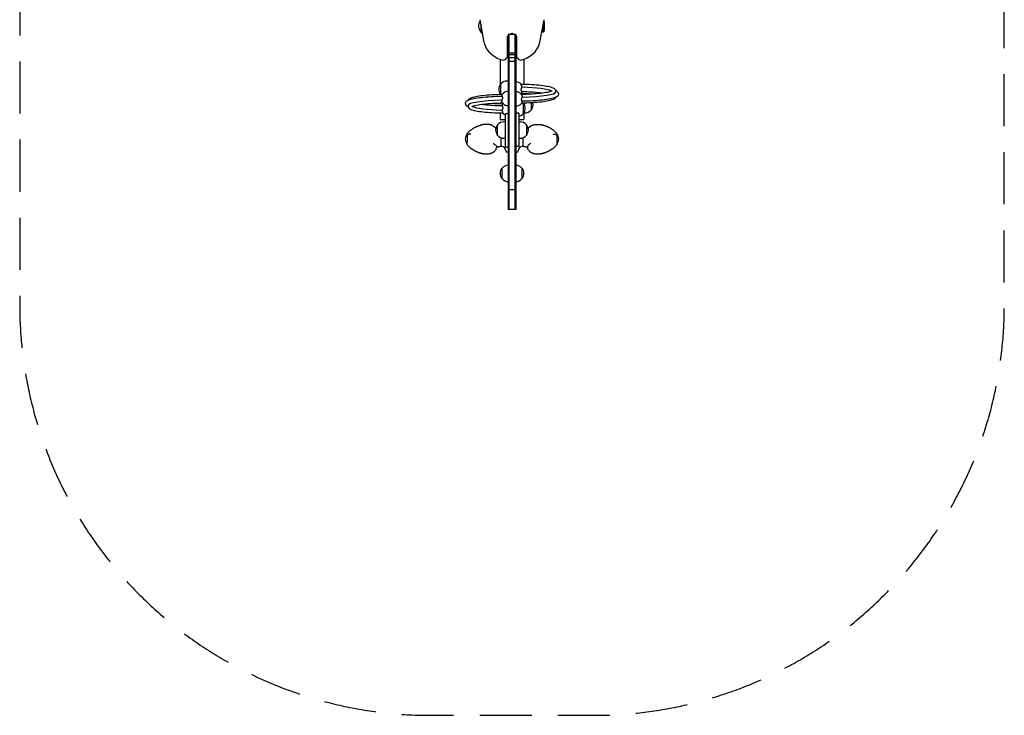
# Model space of a CAD drawing. Units: millimetres. Extents: x -1200 to 1200, y -1767 to 1733.
# Drawn here: x -1200 to 1200, y -1767 to -71 of the extents above; entities that cross this region are included whole.
import ezdxf

# ---------------------------------------------------------------- set-up
doc = ezdxf.new("R2010")
doc.units = ezdxf.units.MM
doc.header["$LTSCALE"] = 20
doc.linetypes.add('HIDDEN', pattern=[9.525, 6.35, -3.175])
doc.layers.add('2d', color=230, linetype='Continuous')
doc.layers.add('AS-SafetyZone', color=5, linetype='HIDDEN')

msp = doc.modelspace()

# ---------------------------------------------------------------- linework, layer by layer
at = {"layer": '2d'}
for p, q in [((-78.2, -70.7), (-69.1, -121.4)), ((68.9, -121.4), (78, -70.7)), ((78.1, -73.2), (77.6, -72.7)), ((-11.1, -157.8), (-11.1, -111.4)), ((-9.5, -107), (-9.5, -533.8)), ((9, -107), (-9.2, -107)), ((-6.5, -533.8), (-6.5, -107)), ((6.5, -107), (6.5, -533.8)), ((9.5, -107), (9.5, -533.8)), ((10.9, -111.4), (10.9, -157.8)), ((78.1, -98.8), (75, -101.9)), ((-28.5, -167.2), (-28.5, -228.5)), ((9.5, -152), (-9.5, -152)), ((9.5, -156.1), (-9.5, -156.1)), ((9.5, -163.6), (-9.5, -163.6)), ((28.5, -167.1), (28.5, -228.6)), ((9.5, -172.8), (-9.5, -172.8)), ((-27.6, -252.6), (-27.6, -227.4)), ((-9.5, -220.4), (-12.3, -220.4)), ((-28.5, -252.3), (-28.5, -252.6)), ((28.5, -250.5), (28.5, -252.3)), ((107, -246.9), (107, -245.5)), ((-107, -279.9), (-107, -281.4)), ((-46.6, -275.5), (-46.6, -275.3)), ((-28.5, -274.5), (-28.5, -276.3)), ((27.6, -274.2), (27.6, -299.4)), ((28.5, -274.2), (28.5, -274.5)), ((46.6, -273.4), (46.6, -291)), ((-28.5, -298.2), (-28.5, -314)), ((-17, -300.5), (-17, -381.7)), ((-9.5, -300.5), (-17, -300.5)), ((17, -299), (9.5, -299)), ((17, -299), (17, -380.3)), ((28.5, -298.3), (28.5, -314)), ((28.7, -298), (31.3, -298)), ((-35.1, -352.8), (-35.1, -326.8)), ((-28.5, -314), (-17, -314)), ((-17, -319.8), (-19.8, -319.8)), ((17, -314), (28.5, -314)), ((17, -319.8), (19.8, -319.8)), ((35.1, -326.8), (35.1, -352.8)), ((-26, -379.5), (-26, -358.8)), ((-17, -359.8), (-19.8, -359.8)), ((9.5, -353.3), (9.5, -381.6)), ((17, -359.8), (19.8, -359.8)), ((26, -358.8), (26, -374.3)), ((-109, -373.5), (-109, -367.9)), ((-9.5, -381.7), (-17, -381.7)), ((17, -380.3), (9.5, -380.3)), ((26, -374.3), (26, -379.5)), ((109, -367.9), (109, -374.9)), ((-9.5, -393.4), (-12, -393.4)), ((9.5, -384.4), (9.5, -386.6)), ((9.5, -390.8), (9.5, -393.4)), ((9.5, -393.4), (12, -393.4)), ((-24.1, -458.5), (-24.1, -432.5)), ((24.1, -432.5), (24.1, -458.5)), ((9.5, -485.6), (-9.5, -485.6)), ((9.5, -533.8), (-9.5, -533.8))]:
    msp.add_line(p, q, dxfattribs=at)
for centre, radius, start, end in [((-58.4, -86), 23, 146.7472, 223.8527), ((-0.1, -121.7), 15.1, 128.6063, 136.9096), ((-0.1, -121.7), 15.1, 77.1594, 102.8406), ((-0.1, -121.7), 15.1, 43.0911, 50.4123), ((-18.1, -114.6), 51.5, 187.5588, 226.4202), ((17.9, -114.6), 51.5, 313.5798, 352.4412), ((-6, -102), 69, 226.4202, 255.177), ((-21.3, -159.7), 9.34, 255.177, 311.2101), ((-22.9, -157.8), 11.8, 311.2101, 0), ((22.7, -157.8), 11.8, 180, 228.7899), ((21.1, -159.7), 9.34, 228.7899, 284.823), ((5.8, -102), 69, 284.823, 313.5798), ((-12.4, -240.4), 20, 139.4584, 217.621), ((-12.3, -240.4), 20, 90, 140.0215), ((9.5, -239.8), 17.5, 40.2993, 90), ((-9.5, -262.8), 17.5, 90, 145.2607), ((9.5, -264), 17.5, 41.3734, 90), ((9.5, -239.8), 17.5, 316.3108, 322.7539), ((-9.5, -287), 17.5, 136.3108, 142.7539), ((-9.5, -262.8), 17.5, 221.3734, 270), ((9.5, -264), 17.5, 270, 325.2607), ((12.4, -286.4), 20, 319.4584, 37.621), ((31.4, -278), 20, 319.4584, 13.9337), ((-9.5, -287), 17.5, 220.2993, 244.6231), ((12.3, -286.4), 20, 283.5917, 320.0215), ((31.3, -278), 20, 270, 320.0215), ((-19.9, -339.8), 20, 139.4584, 220.5416), ((-19.8, -339.8), 20, 90, 140.0215), ((19.8, -339.8), 20, 39.9785, 90), ((19.9, -339.8), 20, 319.4584, 40.5416), ((-93.8, -361.9), 20, 139.4584, 220.5416), ((-107, -348.5), 2, 139.4592, 180), ((-19.8, -339.8), 20, 219.9785, 270), ((19.8, -339.8), 20, 270, 320.0215), ((107, -348.5), 2, 360, 40.5408), ((93.8, -361.9), 20, 319.4584, 40.5416), ((-107, -375.3), 2, 180, 220.5408), ((-26, -390.5), 11, 0.3154, 90), ((26, -390.5), 11, 90, 179.6845), ((107, -375.3), 2, 319.4592, 360), ((-12, -390.4), 3, 180.0032, 270), ((12, -390.4), 3, 270, 359.9968), ((-8.8, -445.5), 20, 92.0058, 140.0215), ((8.8, -445.5), 20, 39.9785, 87.9942), ((-8.9, -445.5), 20, 139.4584, 220.5416), ((8.9, -445.5), 20, 319.4584, 40.5416), ((-8.8, -445.5), 20, 219.9785, 267.9942), ((8.8, -445.5), 20, 272.0058, 320.0215)]:
    msp.add_arc(centre, radius, start, end, dxfattribs=at)
for centre, major_axis, ratio, start_param, end_param in [((-74.9, -86), (0, 16), 0.087156, 1.28353, 3.058058), ((-74.9, -86), (0, 16), 0.087156, 1.28353, 1.570796), ((-74.9, -86), (0, 16), 0.087156, 1.570796, 3.058058), ((74.9, -86), (0, 16), 0.087156, 3.225128, 5.063493), ((74.9, -86), (0, -16), 0.087156, 0.083535, 1.9219), ((78, -86), (0, 12.8), 0.087156, 3.229913, 6.194865), ((9.5, -234.9), (16.8, 0), 0.130682, 5.861983, 5.892593), ((9.5, -246.9), (87.5, 0), 0.130682, 0.198941, 1.392628), ((9.5, -259), (16.8, 0), 0.130682, 5.967412, 6.065931), ((9.5, -246.9), (97.5, 0), 0.130682, 4.881151, 6.283185), ((-9.5, -279.9), (-97.5, 0), 0.130682, 4.881151, 6.283185), ((-9.5, -279.9), (-87.5, 0), 0.130682, 0.198941, 1.392628), ((-9.5, -267.8), (-16.8, 0), 0.130682, 5.967412, 6.065931), ((-9.5, -292), (-16.8, 0), 0.130682, 5.861983, 5.892593)]:
    msp.add_ellipse(centre, major_axis=major_axis, ratio=ratio, start_param=start_param, end_param=end_param, dxfattribs=at)
for points, knots in [([(-75, -101.9), (-74.4, -102.5), (-73.7, -103.1), (-72.7, -103.9), (-72.5, -104.1), (-72.2, -104.3)], [9.34124309, 9.34124309, 9.34124309, 9.34124309, 9.35760862, 9.35760862, 9.36270964, 9.36270964, 9.36270964, 9.36270964]), ([(24.5, -234.2), (24.3, -233.9), (24.2, -233.6), (24, -232.9), (23.9, -232.6), (23.6, -232), (23.5, -231.7), (23.3, -231.1), (23.2, -230.8), (23, -230.3), (22.9, -230), (22.8, -229.7), (22.8, -229.6), (22.8, -229.4), (22.7, -229.3), (22.7, -229), (22.6, -228.9), (22.6, -228.7), (22.6, -228.6), (22.7, -228.5)], [0, 0, 0, 0, 0.001034166, 0.001034166, 0.002068332, 0.002068332, 0.003102498, 0.003102498, 0.004136664, 0.004136664, 0.005170831, 0.005170831, 0.005687914, 0.005687914, 0.006204997, 0.006204997, 0.007239163, 0.007239163, 0.008273329, 0.008273329, 0.008273329, 0.008273329]), ([(22.6, -241.3), (22.6, -241), (22.7, -240.7), (22.7, -240), (22.8, -239.7), (22.9, -239), (22.9, -238.7), (23.1, -238.3), (23.1, -238.2), (23.2, -237.9), (23.2, -237.7), (23.4, -237.4), (23.5, -237.1), (23.7, -236.7), (23.9, -236.5), (24.1, -236.2), (24.3, -236.1), (24.5, -235.9), (24.7, -235.8), (24.8, -235.8)], [0, 0, 0, 0, 0.000993372, 0.000993372, 0.001986745, 0.001986745, 0.002980117, 0.002980117, 0.003476803, 0.003476803, 0.00397349, 0.00397349, 0.004966862, 0.004966862, 0.005960234, 0.005960234, 0.006953607, 0.006953607, 0.007946979, 0.007946979, 0.007946979, 0.007946979]), ([(107, -245.5), (107, -244), (106.5, -242.6), (104.8, -240.2), (103.7, -239.3), (99.7, -237), (96.3, -235.9), (87.3, -233.7), (81.8, -232.8), (69.1, -231.1), (61.9, -230.4), (46.3, -229.3), (37.9, -228.9), (27.1, -228.6), (24.9, -228.5), (22.7, -228.5)], [0, 0, 0, 0, 0.086893, 0.086893, 0.214998, 0.214998, 0.500667, 0.500667, 0.786336, 0.786336, 1.072005, 1.072005, 1.357675, 1.357675, 1.428346, 1.428346, 1.428346, 1.428346]), ([(-113.5, -274.9), (-113.5, -273.4), (-112.9, -271.9), (-111.1, -269.3), (-109.8, -268.4), (-105.5, -266), (-101.8, -264.8), (-92.2, -262.6), (-86.3, -261.6), (-72.8, -259.9), (-65.1, -259.1), (-48.5, -257.9), (-39.6, -257.5), (-28.7, -257.2), (-27, -257.2), (-25.2, -257.1)], [3.141593, 3.141593, 3.141593, 3.141593, 3.232013, 3.232013, 3.370494, 3.370494, 3.653002, 3.653002, 3.93551, 3.93551, 4.218018, 4.218018, 4.500527, 4.500527, 4.554134, 4.554134, 4.554134, 4.554134]), ([(-106.4, -266.6), (-106.2, -266.3), (-106, -265.9), (-104.8, -264.2), (-103.7, -263.3), (-99.7, -261), (-96.3, -259.9), (-87.5, -257.7), (-82, -256.8), (-69.4, -255.1), (-62.3, -254.4), (-46.8, -253.3), (-38.4, -252.9), (-27.8, -252.6), (-25.7, -252.5), (-23.6, -252.5)], [3.201946, 3.201946, 3.201946, 3.201946, 3.228486, 3.228486, 3.35659, 3.35659, 3.640521, 3.640521, 3.924451, 3.924451, 4.208381, 4.208381, 4.492312, 4.492312, 4.560028, 4.560028, 4.560028, 4.560028]), ([(-23.9, -252.8), (-23.9, -252.9), (-24, -253), (-24.1, -253.2), (-24.2, -253.4), (-24.4, -253.8), (-24.5, -254), (-24.8, -254.5), (-24.9, -254.8), (-25.1, -255.4), (-25.2, -255.7), (-25.5, -256.3), (-25.6, -256.6), (-25.7, -256.9)], [0.010637917, 0.010637917, 0.010637917, 0.010637917, 0.011147537, 0.011147537, 0.012148169, 0.012148169, 0.0131488, 0.0131488, 0.014149431, 0.014149431, 0.015150063, 0.015150063, 0.016150694, 0.016150694, 0.016150694, 0.016150694]), ([(-23.5, -261.4), (-23.5, -261.8), (-23.5, -262.1), (-23.5, -262.8), (-23.6, -263.2), (-23.7, -263.8), (-23.8, -264.1), (-23.9, -264.7), (-24, -265), (-24.2, -265.5), (-24.3, -265.8), (-24.6, -266.2), (-24.7, -266.3), (-24.9, -266.7), (-25, -266.8), (-25.2, -267), (-25.3, -267.1), (-25.4, -267.1)], [0, 0, 0, 0, 0.001045825, 0.001045825, 0.002091649, 0.002091649, 0.003137474, 0.003137474, 0.004183298, 0.004183298, 0.005229123, 0.005229123, 0.006274948, 0.006274948, 0.007320772, 0.007320772, 0.008366597, 0.008366597, 0.008366597, 0.008366597]), ([(-25.2, -257.1), (-25.1, -257.1), (-24.9, -257.2), (-24.5, -257.4), (-24.3, -257.7), (-24, -258.2), (-23.9, -258.5), (-23.8, -258.9), (-23.7, -259.2), (-23.6, -259.8), (-23.5, -260.1), (-23.5, -260.7), (-23.5, -261.1), (-23.5, -261.4)], [0.000742921, 0.000742921, 0.000742921, 0.000742921, 0.002091974, 0.002091974, 0.004183948, 0.004183948, 0.005229935, 0.005229935, 0.006275922, 0.006275922, 0.007321909, 0.007321909, 0.008367896, 0.008367896, 0.008367896, 0.008367896]), ([(24.5, -245.7), (24.5, -245.7), (24.4, -245.7), (24.3, -245.7), (24.1, -245.6), (23.9, -245.5), (23.7, -245.3), (23.5, -245.1), (23.4, -244.9), (23.2, -244.5), (23.1, -244.3), (22.9, -243.8), (22.9, -243.5), (22.8, -242.9), (22.7, -242.6), (22.7, -242), (22.6, -241.7), (22.6, -241.3)], [0.000681784, 0.000681784, 0.000681784, 0.000681784, 0.000993394, 0.000993394, 0.001986787, 0.001986787, 0.002980181, 0.002980181, 0.003973575, 0.003973575, 0.004966968, 0.004966968, 0.005960362, 0.005960362, 0.006953755, 0.006953755, 0.007947149, 0.007947149, 0.007947149, 0.007947149]), ([(22.6, -252.4), (31.3, -252.3), (39.7, -251.9), (55.6, -251), (63, -250.4), (76.1, -248.9), (81.8, -248), (90.9, -246.2), (94.3, -245.1), (97, -244), (97.5, -243.6), (97.7, -243.5), (97.7, -243.5), (97.7, -243.5)], [4.855865, 4.855865, 4.855865, 4.855865, 5.141326, 5.141326, 5.426791, 5.426791, 5.712255, 5.712255, 5.99772, 5.99772, 6.114182, 6.114182, 6.141001, 6.141001, 6.141001, 6.141001]), ([(25.3, -258), (25.2, -257.7), (25, -257.4), (24.8, -256.8), (24.6, -256.5), (24.3, -255.9), (24.2, -255.6), (24, -255.1), (23.9, -255), (23.8, -254.7), (23.7, -254.6), (23.5, -254.2), (23.4, -254), (23.2, -253.5), (23.1, -253.3), (22.9, -253), (22.8, -252.8), (22.8, -252.7), (22.7, -252.6), (22.7, -252.5), (22.7, -252.5), (22.7, -252.5)], [0, 0, 0, 0, 0.001017019, 0.001017019, 0.002034038, 0.002034038, 0.003051057, 0.003051057, 0.003559566, 0.003559566, 0.004068076, 0.004068076, 0.005085095, 0.005085095, 0.006102114, 0.006102114, 0.007119133, 0.007119133, 0.007627642, 0.007627642, 0.008136152, 0.008136152, 0.008136152, 0.008136152]), ([(23.4, -250.4), (23.4, -250.4), (23.4, -250.4), (23.4, -250.4), (23.4, -250.3), (23.5, -250.1), (23.5, -250), (23.6, -249.7), (23.7, -249.5), (23.8, -249.1), (23.9, -248.9), (24.1, -248.4), (24.1, -248.2), (24.3, -247.6), (24.4, -247.3), (24.6, -246.7), (24.7, -246.4), (24.8, -246.1)], [0.00173283, 0.00173283, 0.00173283, 0.00173283, 0.002088904, 0.002088904, 0.003106198, 0.003106198, 0.004123492, 0.004123492, 0.005140785, 0.005140785, 0.006158079, 0.006158079, 0.007175373, 0.007175373, 0.008192666, 0.008192666, 0.00920996, 0.00920996, 0.00920996, 0.00920996]), ([(23.4, -250.4), (32, -250.6), (40.4, -250.9), (48.4, -251.4), (48.5, -251.4), (48.6, -251.4)], [4.8646193, 4.8646193, 4.8646193, 4.8646193, 5.1483325, 5.1483325, 5.1519161, 5.1519161, 5.1519161, 5.1519161]), ([(23.5, -265.4), (23.5, -265), (23.5, -264.7), (23.5, -264), (23.6, -263.6), (23.7, -263), (23.8, -262.7), (23.9, -262.1), (24, -261.8), (24.2, -261.3), (24.3, -261.1), (24.6, -260.6), (24.7, -260.5), (24.9, -260.2), (25, -260), (25.2, -259.8), (25.3, -259.8), (25.4, -259.7)], [0, 0, 0, 0, 0.001045825, 0.001045825, 0.002091649, 0.002091649, 0.003137474, 0.003137474, 0.004183298, 0.004183298, 0.005229123, 0.005229123, 0.006274948, 0.006274948, 0.007320772, 0.007320772, 0.008366597, 0.008366597, 0.008366597, 0.008366597]), ([(106.4, -260.2), (106.2, -260.5), (106, -260.9), (104.8, -262.6), (103.7, -263.5), (99.7, -265.9), (96.3, -266.9), (87.5, -269.1), (82, -270), (69.4, -271.7), (62.3, -272.4), (46.8, -273.5), (38.4, -273.9), (27.8, -274.2), (25.7, -274.3), (23.6, -274.3)], [0.060353, 0.060353, 0.060353, 0.060353, 0.086893, 0.086893, 0.214998, 0.214998, 0.498928, 0.498928, 0.782858, 0.782858, 1.066789, 1.066789, 1.350719, 1.350719, 1.418436, 1.418436, 1.418436, 1.418436]), ([(24.5, -245.7), (32.4, -245.9), (40.1, -246.2), (54.5, -247.1), (61.2, -247.7), (69.2, -248.7), (71.2, -248.9), (73.1, -249.2)], [4.8872994, 4.8872994, 4.8872994, 4.8872994, 5.1664765, 5.1664765, 5.4456537, 5.4456537, 5.5443972, 5.5443972, 5.5443972, 5.5443972]), ([(113.5, -251.9), (113.5, -253.5), (112.9, -254.9), (111.1, -257.5), (109.8, -258.4), (105.5, -260.8), (101.8, -262), (92.2, -264.2), (86.3, -265.2), (72.8, -267), (65.1, -267.7), (48.5, -268.9), (39.6, -269.3), (28.7, -269.6), (27, -269.6), (25.2, -269.7)], [0, 0, 0, 0, 0.09042, 0.09042, 0.228901, 0.228901, 0.511409, 0.511409, 0.793918, 0.793918, 1.076426, 1.076426, 1.358934, 1.358934, 1.412541, 1.412541, 1.412541, 1.412541]), ([(113.5, -251.9), (113.5, -250.4), (112.9, -248.9), (111.1, -246.3), (109.8, -245.4), (107.9, -244.3), (107.3, -244.1), (106.8, -243.8)], [0, 0, 0, 0, 0.0904199, 0.0904199, 0.2289011, 0.2289011, 0.2776865, 0.2776865, 0.2776865, 0.2776865]), ([(-113.5, -274.9), (-113.5, -276.5), (-112.9, -277.9), (-111.1, -280.5), (-109.8, -281.4), (-107.9, -282.5), (-107.3, -282.7), (-106.8, -283)], [3.1415927, 3.1415927, 3.1415927, 3.1415927, 3.2320125, 3.2320125, 3.3704938, 3.3704938, 3.4192791, 3.4192791, 3.4192791, 3.4192791]), ([(-107, -281.4), (-107, -282.8), (-106.5, -284.2), (-104.8, -286.6), (-103.7, -287.5), (-99.7, -289.9), (-96.3, -290.9), (-87.3, -293.1), (-81.8, -294), (-69.1, -295.7), (-61.9, -296.4), (-46.3, -297.5), (-37.9, -297.9), (-27.1, -298.2), (-24.9, -298.3), (-22.7, -298.3)], [3.141593, 3.141593, 3.141593, 3.141593, 3.228486, 3.228486, 3.35659, 3.35659, 3.64226, 3.64226, 3.927929, 3.927929, 4.213598, 4.213598, 4.499267, 4.499267, 4.569939, 4.569939, 4.569939, 4.569939]), ([(-22.6, -274.4), (-31.3, -274.5), (-39.7, -274.9), (-55.6, -275.8), (-63, -276.4), (-76.1, -277.9), (-81.8, -278.8), (-90.9, -280.6), (-94.3, -281.7), (-97, -282.9), (-97.5, -283.2), (-97.7, -283.3), (-97.7, -283.3), (-97.7, -283.3)], [1.714273, 1.714273, 1.714273, 1.714273, 1.999733, 1.999733, 2.285198, 2.285198, 2.570663, 2.570663, 2.856128, 2.856128, 2.972589, 2.972589, 2.999408, 2.999408, 2.999408, 2.999408]), ([(-24.5, -281.1), (-32.4, -280.9), (-40.1, -280.6), (-54.5, -279.7), (-61.2, -279.1), (-69.2, -278.1), (-71.2, -277.9), (-73.1, -277.6)], [1.7457067, 1.7457067, 1.7457067, 1.7457067, 2.0248839, 2.0248839, 2.3040611, 2.3040611, 2.4028045, 2.4028045, 2.4028045, 2.4028045]), ([(-23.4, -276.4), (-32, -276.2), (-40.4, -275.9), (-48.4, -275.4), (-48.5, -275.4), (-48.6, -275.4)], [1.7230266, 1.7230266, 1.7230266, 1.7230266, 2.0067398, 2.0067398, 2.0103234, 2.0103234, 2.0103234, 2.0103234]), ([(-25.3, -268.8), (-25.2, -269.1), (-25, -269.4), (-24.8, -270), (-24.6, -270.3), (-24.3, -270.9), (-24.2, -271.2), (-24, -271.7), (-23.9, -271.8), (-23.8, -272.1), (-23.7, -272.2), (-23.5, -272.6), (-23.4, -272.9), (-23.2, -273.3), (-23.1, -273.5), (-22.9, -273.9), (-22.8, -274), (-22.8, -274.2), (-22.7, -274.2), (-22.7, -274.3), (-22.7, -274.3), (-22.7, -274.3)], [0, 0, 0, 0, 0.001017019, 0.001017019, 0.002034038, 0.002034038, 0.003051057, 0.003051057, 0.003559566, 0.003559566, 0.004068076, 0.004068076, 0.005085095, 0.005085095, 0.006102114, 0.006102114, 0.007119133, 0.007119133, 0.007627642, 0.007627642, 0.008136152, 0.008136152, 0.008136152, 0.008136152]), ([(-23.4, -276.4), (-23.4, -276.4), (-23.4, -276.4), (-23.4, -276.4), (-23.4, -276.5), (-23.5, -276.7), (-23.5, -276.8), (-23.6, -277.1), (-23.7, -277.3), (-23.8, -277.7), (-23.9, -277.9), (-24.1, -278.4), (-24.1, -278.6), (-24.3, -279.2), (-24.4, -279.5), (-24.6, -280.1), (-24.7, -280.4), (-24.8, -280.7)], [0.00173283, 0.00173283, 0.00173283, 0.00173283, 0.002088904, 0.002088904, 0.003106198, 0.003106198, 0.004123492, 0.004123492, 0.005140785, 0.005140785, 0.006158079, 0.006158079, 0.007175373, 0.007175373, 0.008192666, 0.008192666, 0.00920996, 0.00920996, 0.00920996, 0.00920996]), ([(-22.6, -285.5), (-22.6, -285.8), (-22.7, -286.1), (-22.7, -286.8), (-22.8, -287.1), (-22.9, -287.8), (-22.9, -288.1), (-23.1, -288.5), (-23.1, -288.7), (-23.2, -288.9), (-23.2, -289.1), (-23.4, -289.5), (-23.5, -289.7), (-23.7, -290.1), (-23.9, -290.3), (-24.1, -290.6), (-24.3, -290.7), (-24.5, -290.9), (-24.7, -291), (-24.8, -291.1)], [0, 0, 0, 0, 0.000993372, 0.000993372, 0.001986745, 0.001986745, 0.002980117, 0.002980117, 0.003476803, 0.003476803, 0.00397349, 0.00397349, 0.004966862, 0.004966862, 0.005960234, 0.005960234, 0.006953607, 0.006953607, 0.007946979, 0.007946979, 0.007946979, 0.007946979]), ([(-24.5, -281.1), (-24.5, -281.1), (-24.4, -281.1), (-24.3, -281.1), (-24.1, -281.2), (-23.9, -281.4), (-23.7, -281.5), (-23.5, -281.8), (-23.4, -281.9), (-23.2, -282.3), (-23.1, -282.6), (-22.9, -283), (-22.9, -283.3), (-22.8, -283.9), (-22.7, -284.2), (-22.7, -284.8), (-22.6, -285.2), (-22.6, -285.5)], [0.000681784, 0.000681784, 0.000681784, 0.000681784, 0.000993394, 0.000993394, 0.001986787, 0.001986787, 0.002980181, 0.002980181, 0.003973575, 0.003973575, 0.004966968, 0.004966968, 0.005960362, 0.005960362, 0.006953755, 0.006953755, 0.007947149, 0.007947149, 0.007947149, 0.007947149]), ([(25.2, -269.7), (25.1, -269.7), (24.9, -269.6), (24.5, -269.4), (24.3, -269.1), (24, -268.6), (23.9, -268.4), (23.8, -267.9), (23.7, -267.6), (23.6, -267), (23.5, -266.7), (23.5, -266.1), (23.5, -265.7), (23.5, -265.4)], [0.000742921, 0.000742921, 0.000742921, 0.000742921, 0.002091974, 0.002091974, 0.004183948, 0.004183948, 0.005229935, 0.005229935, 0.006275922, 0.006275922, 0.007321909, 0.007321909, 0.008367896, 0.008367896, 0.008367896, 0.008367896]), ([(23.9, -274), (23.9, -273.9), (24, -273.8), (24.1, -273.6), (24.2, -273.4), (24.4, -273), (24.5, -272.8), (24.8, -272.3), (24.9, -272), (25.1, -271.5), (25.2, -271.2), (25.5, -270.6), (25.6, -270.2), (25.7, -269.9)], [0.010637917, 0.010637917, 0.010637917, 0.010637917, 0.011147537, 0.011147537, 0.012148169, 0.012148169, 0.0131488, 0.0131488, 0.014149431, 0.014149431, 0.015150063, 0.015150063, 0.016150694, 0.016150694, 0.016150694, 0.016150694]), ([(-24.5, -292.6), (-24.3, -292.9), (-24.2, -293.3), (-24, -293.9), (-23.9, -294.2), (-23.6, -294.8), (-23.5, -295.1), (-23.3, -295.7), (-23.2, -296), (-23, -296.5), (-22.9, -296.8), (-22.8, -297.1), (-22.8, -297.2), (-22.8, -297.4), (-22.7, -297.5), (-22.7, -297.8), (-22.6, -297.9), (-22.6, -298.1), (-22.6, -298.2), (-22.7, -298.3)], [0, 0, 0, 0, 0.001034166, 0.001034166, 0.002068332, 0.002068332, 0.003102498, 0.003102498, 0.004136664, 0.004136664, 0.005170831, 0.005170831, 0.005687914, 0.005687914, 0.006204997, 0.006204997, 0.007239163, 0.007239163, 0.008273329, 0.008273329, 0.008273329, 0.008273329]), ([(-99.8, -339.3), (-99.2, -338.9), (-98.7, -338.5), (-97.5, -337.7), (-97, -337.4), (-95.8, -336.6), (-95.2, -336.2), (-94, -335.5), (-93.4, -335.1), (-92.2, -334.4), (-91.6, -334.1), (-91, -333.8)], [3.9201765, 3.9201765, 3.9201765, 3.9201765, 3.9463273, 3.9463273, 3.9724781, 3.9724781, 3.9986288, 3.9986288, 4.0247796, 4.0247796, 4.0509304, 4.0509304, 4.0509304, 4.0509304]), ([(-91, -333.8), (-90.5, -333.5), (-90, -333.2), (-89, -332.7), (-88.4, -332.4), (-87.4, -331.9), (-86.9, -331.7), (-85.8, -331.2), (-85.3, -331), (-84.2, -330.6), (-83.7, -330.4), (-83.2, -330.2)], [4.0509304, 4.0509304, 4.0509304, 4.0509304, 4.0856406, 4.0856406, 4.1203507, 4.1203507, 4.1550609, 4.1550609, 4.189771, 4.189771, 4.2244812, 4.2244812, 4.2244812, 4.2244812]), ([(-83.2, -330.2), (-82.7, -330), (-82.3, -329.8), (-81.4, -329.5), (-81, -329.4), (-80.1, -329.1), (-79.6, -328.9), (-78.7, -328.6), (-78.3, -328.5), (-77.4, -328.2), (-76.9, -328.1), (-76.5, -327.9)], [4.22448119, 4.22448119, 4.22448119, 4.22448119, 4.24215707, 4.24215707, 4.25983295, 4.25983295, 4.27750883, 4.27750883, 4.29518471, 4.29518471, 4.31286059, 4.31286059, 4.31286059, 4.31286059]), ([(-75.2, -327.6), (-75.3, -327.6), (-75.4, -327.6), (-75.6, -327.7), (-75.7, -327.7), (-75.8, -327.7), (-75.9, -327.8), (-76.1, -327.8), (-76.1, -327.8), (-76.3, -327.9), (-76.4, -327.9), (-76.5, -327.9)], [0, 0, 0, 0, 0.268361, 0.268361, 0.536721, 0.536721, 0.805082, 0.805082, 1.073443, 1.073443, 1.341803, 1.341803, 1.341803, 1.341803]), ([(-67.1, -326.3), (-67.6, -326.3), (-68.2, -326.4), (-69.3, -326.5), (-69.9, -326.5), (-71, -326.7), (-71.5, -326.7), (-72.6, -326.9), (-73.1, -327), (-74.2, -327.3), (-74.7, -327.4), (-75.2, -327.6)], [0, 0, 0, 0, 1.576036, 1.576036, 3.152072, 3.152072, 4.728108, 4.728108, 6.304144, 6.304144, 7.88018, 7.88018, 7.88018, 7.88018]), ([(-58.6, -326.3), (-59.2, -326.2), (-59.7, -326.2), (-60.9, -326.2), (-61.4, -326.2), (-62.6, -326.2), (-63.1, -326.2), (-64.2, -326.2), (-64.8, -326.2), (-65.9, -326.2), (-66.5, -326.3), (-67.1, -326.3)], [0, 0, 0, 0, 1.641034, 1.641034, 3.282067, 3.282067, 4.923101, 4.923101, 6.564134, 6.564134, 8.205168, 8.205168, 8.205168, 8.205168]), ([(-52.5, -327.1), (-52.9, -327), (-53.3, -326.9), (-54.1, -326.8), (-54.5, -326.7), (-55.3, -326.6), (-55.7, -326.5), (-56.5, -326.4), (-57, -326.4), (-57.8, -326.3), (-58.2, -326.3), (-58.6, -326.3)], [0, 0, 0, 0, 1.121505, 1.121505, 2.24301, 2.24301, 3.364514, 3.364514, 4.486019, 4.486019, 5.607524, 5.607524, 5.607524, 5.607524]), ([(-48, -328.7), (-48.3, -328.6), (-48.6, -328.4), (-49.2, -328.2), (-49.5, -328.1), (-50.1, -327.8), (-50.4, -327.7), (-51, -327.5), (-51.3, -327.4), (-51.9, -327.3), (-52.2, -327.2), (-52.5, -327.1)], [4.783052, 4.783052, 4.783052, 4.783052, 5.691082, 5.691082, 6.599111, 6.599111, 7.507141, 7.507141, 8.41517, 8.41517, 9.3232, 9.3232, 9.3232, 9.3232]), ([(-48, -328.7), (-47.7, -328.9), (-47.4, -329), (-46.7, -329.4), (-46.4, -329.6), (-45.7, -330), (-45.4, -330.2), (-44.8, -330.6), (-44.5, -330.8), (-43.9, -331.3), (-43.5, -331.5), (-43.2, -331.8)], [5.3136527, 5.3136527, 5.3136527, 5.3136527, 5.3686098, 5.3686098, 5.423567, 5.423567, 5.4785241, 5.4785241, 5.5334813, 5.5334813, 5.5884384, 5.5884384, 5.5884384, 5.5884384]), ([(-46.1, -331.7), (-46.1, -331.7), (-46.1, -331.7), (-45.9, -331.6), (-45.7, -331.6), (-45.2, -331.5), (-45, -331.5), (-44.4, -331.5), (-44.1, -331.6), (-43.8, -331.7)], [-2.627141, -2.627141, -2.627141, -2.627141, -2.624221, -2.624221, -1.911659, -1.911659, -1.202327, -1.202327, 0, 0, 0, 0]), ([(-43.6, -331.8), (-43.3, -332), (-43, -332.2), (-42, -333), (-41.3, -333.6), (-40.3, -334.9), (-39.9, -335.5), (-39.6, -336.1)], [-8.177646, -8.177646, -8.177646, -8.177646, -7.420768, -7.420768, -5.336503, -5.336503, -3.743513, -3.743513, -3.743513, -3.743513]), ([(-43.2, -331.8), (-43.1, -331.9), (-42.9, -332.1), (-42.6, -332.3), (-42.5, -332.5), (-42.2, -332.8), (-42, -332.9), (-41.7, -333.2), (-41.6, -333.4), (-41.3, -333.7), (-41.2, -333.8), (-41, -334)], [5.5884384, 5.5884384, 5.5884384, 5.5884384, 5.6167944, 5.6167944, 5.6451505, 5.6451505, 5.6735065, 5.6735065, 5.7018625, 5.7018625, 5.7302185, 5.7302185, 5.7302185, 5.7302185]), ([(43.6, -331.8), (43.3, -332), (43, -332.2), (42, -333), (41.3, -333.6), (40.3, -334.9), (39.9, -335.5), (39.6, -336.1)], [-8.177646, -8.177646, -8.177646, -8.177646, -7.420768, -7.420768, -5.336503, -5.336503, -3.743511, -3.743511, -3.743511, -3.743511]), ([(41, -334), (41.2, -333.8), (41.3, -333.7), (41.6, -333.4), (41.7, -333.2), (42, -332.9), (42.2, -332.8), (42.5, -332.5), (42.6, -332.3), (42.9, -332.1), (43.1, -331.9), (43.2, -331.8)], [3.6945595, 3.6945595, 3.6945595, 3.6945595, 3.7229155, 3.7229155, 3.7512716, 3.7512716, 3.7796276, 3.7796276, 3.8079836, 3.8079836, 3.8363396, 3.8363396, 3.8363396, 3.8363396]), ([(43.2, -331.8), (43.5, -331.5), (43.9, -331.3), (44.5, -330.8), (44.8, -330.6), (45.4, -330.2), (45.7, -330), (46.4, -329.6), (46.7, -329.4), (47.4, -329), (47.7, -328.9), (48, -328.7)], [3.8363396, 3.8363396, 3.8363396, 3.8363396, 3.8912967, 3.8912967, 3.9462539, 3.9462539, 4.001211, 4.001211, 4.0561682, 4.0561682, 4.1111253, 4.1111253, 4.1111253, 4.1111253]), ([(46.1, -331.7), (46.1, -331.7), (46.1, -331.7), (45.9, -331.6), (45.7, -331.6), (45.2, -331.5), (45, -331.5), (44.4, -331.5), (44.1, -331.6), (43.8, -331.7)], [-2.627141, -2.627141, -2.627141, -2.627141, -2.624221, -2.624221, -1.911659, -1.911659, -1.202327, -1.202327, 0, 0, 0, 0]), ([(48, -328.7), (48.3, -328.6), (48.6, -328.4), (49.2, -328.2), (49.5, -328.1), (50.1, -327.8), (50.4, -327.7), (51, -327.5), (51.3, -327.4), (51.9, -327.3), (52.2, -327.2), (52.5, -327.1)], [4.783051, 4.783051, 4.783051, 4.783051, 5.691081, 5.691081, 6.599111, 6.599111, 7.50714, 7.50714, 8.41517, 8.41517, 9.3232, 9.3232, 9.3232, 9.3232]), ([(52.5, -327.1), (52.9, -327), (53.3, -326.9), (54.1, -326.8), (54.5, -326.7), (55.3, -326.6), (55.7, -326.5), (56.5, -326.4), (57, -326.4), (57.8, -326.3), (58.2, -326.3), (58.6, -326.3)], [0, 0, 0, 0, 1.121505, 1.121505, 2.24301, 2.24301, 3.364514, 3.364514, 4.486019, 4.486019, 5.607524, 5.607524, 5.607524, 5.607524]), ([(58.6, -326.3), (59.2, -326.2), (59.7, -326.2), (60.9, -326.2), (61.4, -326.2), (62.6, -326.2), (63.1, -326.2), (64.2, -326.2), (64.8, -326.2), (65.9, -326.2), (66.5, -326.3), (67.1, -326.3)], [0, 0, 0, 0, 1.641034, 1.641034, 3.282067, 3.282067, 4.923101, 4.923101, 6.564134, 6.564134, 8.205168, 8.205168, 8.205168, 8.205168]), ([(67.1, -326.3), (67.6, -326.3), (68.2, -326.4), (69.3, -326.5), (69.9, -326.5), (71, -326.7), (71.5, -326.7), (72.6, -326.9), (73.1, -327), (74.2, -327.3), (74.7, -327.4), (75.2, -327.6)], [0, 0, 0, 0, 1.576036, 1.576036, 3.152072, 3.152072, 4.728108, 4.728108, 6.304144, 6.304144, 7.88018, 7.88018, 7.88018, 7.88018]), ([(75.2, -327.6), (75.3, -327.6), (75.4, -327.6), (75.6, -327.7), (75.7, -327.7), (75.8, -327.7), (75.9, -327.8), (76.1, -327.8), (76.1, -327.8), (76.3, -327.9), (76.4, -327.9), (76.5, -327.9)], [0, 0, 0, 0, 0.268361, 0.268361, 0.536721, 0.536721, 0.805082, 0.805082, 1.073442, 1.073442, 1.341803, 1.341803, 1.341803, 1.341803]), ([(76.5, -327.9), (76.9, -328.1), (77.4, -328.2), (78.3, -328.5), (78.7, -328.6), (79.6, -328.9), (80.1, -329.1), (81, -329.4), (81.4, -329.5), (82.3, -329.8), (82.7, -330), (83.2, -330.2)], [5.11191741, 5.11191741, 5.11191741, 5.11191741, 5.12959329, 5.12959329, 5.14726917, 5.14726917, 5.16494506, 5.16494506, 5.18262094, 5.18262094, 5.20029682, 5.20029682, 5.20029682, 5.20029682]), ([(83.2, -330.2), (83.7, -330.4), (84.2, -330.6), (85.3, -331), (85.8, -331.2), (86.9, -331.7), (87.4, -331.9), (88.4, -332.4), (89, -332.7), (90, -333.2), (90.5, -333.5), (91, -333.8)], [5.2002968, 5.2002968, 5.2002968, 5.2002968, 5.235007, 5.235007, 5.2697171, 5.2697171, 5.3044273, 5.3044273, 5.3391374, 5.3391374, 5.3738476, 5.3738476, 5.3738476, 5.3738476]), ([(91, -333.8), (91.6, -334.1), (92.2, -334.4), (93.4, -335.1), (94, -335.5), (95.2, -336.2), (95.8, -336.6), (97, -337.4), (97.5, -337.7), (98.7, -338.5), (99.2, -338.9), (99.8, -339.3)], [5.3738476, 5.3738476, 5.3738476, 5.3738476, 5.3999984, 5.3999984, 5.4261492, 5.4261492, 5.4522999, 5.4522999, 5.4784507, 5.4784507, 5.5046015, 5.5046015, 5.5046015, 5.5046015]), ([(-109, -352.2), (-109, -351.6), (-109, -351.1), (-109, -350.2), (-109, -349.8), (-109, -349.3), (-109, -349.2), (-109, -348.9), (-109, -348.7), (-109, -348.6), (-109, -348.5), (-109, -348.5)], [2.035361, 2.035361, 2.035361, 2.035361, 5.198125, 5.198125, 8.018342, 8.018342, 9.42845, 9.42845, 11.684623, 11.684623, 13.09959, 13.09959, 13.09959, 13.09959]), ([(-108, -350.9), (-108.2, -351), (-108.4, -351.1), (-108.7, -351.4), (-108.8, -351.6), (-109, -351.9), (-109, -352), (-109, -352.2)], [0, 0, 0, 0, 0.778267, 0.778267, 1.482457, 1.482457, 2.185641, 2.185641, 2.185641, 2.185641]), ([(-109, -352.2), (-109, -353.1), (-109, -354), (-109, -355.8), (-109, -356.7), (-109, -358), (-109, -358.4), (-109, -359.6), (-109, -360.4), (-109, -362.3), (-109, -363.5), (-109, -365.9), (-109, -367), (-109, -367.9)], [2.035361, 2.035361, 2.035361, 2.035361, 5.198125, 5.198125, 8.018342, 8.018342, 9.42845, 9.42845, 11.684623, 11.684623, 15.2945, 15.2945, 18.87058, 18.87058, 18.87058, 18.87058]), ([(-108.5, -347.2), (-108, -346.7), (-107.5, -346.1), (-106.4, -344.9), (-105.8, -344.4), (-104.7, -343.3), (-104.1, -342.8), (-102.9, -341.7), (-102.3, -341.2), (-101.1, -340.2), (-100.5, -339.8), (-99.8, -339.3)], [3.685375, 3.685375, 3.685375, 3.685375, 3.7323353, 3.7323353, 3.7792956, 3.7792956, 3.8262559, 3.8262559, 3.8732162, 3.8732162, 3.9201765, 3.9201765, 3.9201765, 3.9201765]), ([(-100.2, -349.5), (-100.7, -349.5), (-101.2, -349.6), (-102.2, -349.6), (-102.7, -349.7), (-103.8, -349.8), (-104.3, -349.9), (-105.3, -350.1), (-105.7, -350.2), (-106.6, -350.5), (-107.1, -350.6), (-107.6, -350.8), (-107.8, -350.9), (-108, -350.9)], [66.176765, 66.176765, 66.176765, 66.176765, 67.624052, 67.624052, 69.071338, 69.071338, 70.518625, 70.518625, 71.965911, 71.965911, 73.327264, 73.327264, 73.824657, 73.824657, 73.824657, 73.824657]), ([(99.8, -339.3), (100.5, -339.8), (101.1, -340.2), (102.3, -341.2), (102.9, -341.7), (104.1, -342.8), (104.7, -343.3), (105.8, -344.4), (106.4, -344.9), (107.5, -346.1), (108, -346.7), (108.5, -347.2)], [5.5046015, 5.5046015, 5.5046015, 5.5046015, 5.5515618, 5.5515618, 5.5985221, 5.5985221, 5.6454824, 5.6454824, 5.6924427, 5.6924427, 5.739403, 5.739403, 5.739403, 5.739403]), ([(100.2, -349.5), (100.7, -349.5), (101.2, -349.6), (102.2, -349.6), (102.7, -349.7), (103.8, -349.8), (104.3, -349.9), (105.3, -350.1), (105.7, -350.2), (106.6, -350.5), (107.1, -350.6), (107.6, -350.8), (107.8, -350.9), (108, -350.9)], [66.176765, 66.176765, 66.176765, 66.176765, 67.624052, 67.624052, 69.071338, 69.071338, 70.518625, 70.518625, 71.965911, 71.965911, 73.327264, 73.327264, 73.824657, 73.824657, 73.824657, 73.824657]), ([(108, -350.9), (108.2, -351), (108.4, -351.1), (108.7, -351.4), (108.8, -351.6), (109, -351.9), (109, -352), (109, -352.2)], [0, 0, 0, 0, 0.778267, 0.778267, 1.482457, 1.482457, 2.185641, 2.185641, 2.185641, 2.185641]), ([(109, -352.2), (109, -351.6), (109, -351.1), (109, -350.2), (109, -349.8), (109, -349.3), (109, -349.2), (109, -348.9), (109, -348.7), (109, -348.6), (109, -348.6), (109, -348.6)], [2.035361, 2.035361, 2.035361, 2.035361, 5.198125, 5.198125, 8.018342, 8.018342, 9.42845, 9.42845, 11.684623, 11.684623, 12.483763, 12.483763, 12.483763, 12.483763]), ([(109, -352.2), (109, -353.1), (109, -354), (109, -355.8), (109, -356.7), (109, -358), (109, -358.4), (109, -359.6), (109, -360.4), (109, -362.3), (109, -363.5), (109, -365.9), (109, -367), (109, -367.9)], [2.035361, 2.035361, 2.035361, 2.035361, 5.198125, 5.198125, 8.018342, 8.018342, 9.42845, 9.42845, 11.684623, 11.684623, 15.2945, 15.2945, 18.87058, 18.87058, 18.87058, 18.87058]), ([(-109, -373.5), (-109, -374.1), (-109, -374.6), (-109, -374.9), (-109, -375.2), (-109, -375.3), (-109, -375.3)], [0.428601, 0.428601, 0.428601, 0.428601, 3.377331, 3.377331, 3.377331, 6.200179, 6.200179, 6.200179, 6.200179]), ([(-108.5, -376.6), (-108, -377.2), (-107.5, -377.8), (-106.4, -378.9), (-105.8, -379.5), (-104.7, -380.5), (-104.1, -381.1), (-102.9, -382.1), (-102.3, -382.6), (-101.1, -383.6), (-100.5, -384.1), (-99.8, -384.5)], [3.685375, 3.685375, 3.685375, 3.685375, 3.7323353, 3.7323353, 3.7792956, 3.7792956, 3.8262559, 3.8262559, 3.8732162, 3.8732162, 3.9201765, 3.9201765, 3.9201765, 3.9201765]), ([(-46.1, -372.6), (-46.1, -372.6), (-46.1, -372.6), (-45.9, -372.6), (-45.7, -372.6), (-45.2, -372.8), (-45, -372.9), (-44.4, -373.1), (-44.1, -373.3), (-43.8, -373.5)], [-2.627141, -2.627141, -2.627141, -2.627141, -2.624221, -2.624221, -1.911659, -1.911659, -1.202327, -1.202327, 0, 0, 0, 0]), ([(-43.6, -373.7), (-43.3, -373.9), (-43, -374.1), (-42, -374.8), (-41.3, -375.4), (-39.9, -376.7), (-39.3, -377.4), (-38.6, -378.4), (-38.4, -378.7), (-38.2, -378.9)], [-8.177646, -8.177646, -8.177646, -8.177646, -7.420768, -7.420768, -5.336503, -5.336503, -2.444441, -2.444441, 0, 0, 0, 0]), ([(-41, -389.8), (-40.9, -389.7), (-40.8, -389.6), (-39.9, -388.5), (-39.3, -387.4), (-38.6, -385.5), (-38.4, -384.6), (-38.2, -383.8)], [17.266336, 17.266336, 17.266336, 17.266336, 17.80589, 17.80589, 22.332529, 22.332529, 26.158553, 26.158553, 26.158553, 26.158553]), ([(-38.2, -378.9), (-38, -379), (-37.9, -379.1), (-37.8, -379.3), (-37.7, -379.4), (-37.5, -379.7), (-37.5, -379.8), (-37.4, -379.9), (-37.4, -380), (-37.4, -380), (-37.4, -380), (-37.4, -380)], [58.55314, 58.55314, 58.55314, 58.55314, 60.491176, 60.491176, 61.877421, 61.877421, 64.359018, 64.359018, 65.336661, 65.336661, 65.35552, 65.35552, 65.35552, 65.35552]), ([(-37.4, -380), (-37.4, -380.1), (-37.4, -380.2), (-37.5, -380.4), (-37.5, -380.7), (-37.7, -381.8), (-37.9, -382.8), (-38.2, -383.8)], [65.35552, 65.35552, 65.35552, 65.35552, 66.315977, 66.315977, 68.986485, 68.986485, 71.679804, 71.679804, 71.679804, 71.679804]), ([(-38, -383.2), (-37.9, -383.1), (-37.7, -382.8), (-36.9, -382.2), (-36.3, -381.8), (-35, -381.1), (-34.1, -380.7), (-32.3, -380.1), (-31.2, -379.9), (-28.9, -379.5), (-27.7, -379.4), (-26.3, -379.4), (-26.2, -379.4), (-26, -379.5)], [3.639032, 3.639032, 3.639032, 3.639032, 3.860115, 3.860115, 4.074963, 4.074963, 4.284883, 4.284883, 4.500203, 4.500203, 4.721629, 4.721629, 4.753756, 4.753756, 4.753756, 4.753756]), ([(26, -379.5), (27.2, -379.4), (28.4, -379.5), (30.8, -379.8), (31.9, -380), (33.9, -380.6), (34.8, -381), (36.2, -381.7), (36.7, -382.1), (37.6, -382.7), (37.8, -383), (38, -383.2), (38, -383.2), (38, -383.2)], [4.671022, 4.671022, 4.671022, 4.671022, 4.894726, 4.894726, 5.116755, 5.116755, 5.332815, 5.332815, 5.542974, 5.542974, 5.756373, 5.756373, 5.785746, 5.785746, 5.785746, 5.785746]), ([(38.2, -378.9), (38, -379), (37.9, -379.1), (37.8, -379.3), (37.7, -379.4), (37.5, -379.7), (37.5, -379.8), (37.4, -379.9), (37.4, -380), (37.4, -380), (37.4, -380), (37.4, -380)], [58.55314, 58.55314, 58.55314, 58.55314, 60.491176, 60.491176, 61.877421, 61.877421, 64.359018, 64.359018, 65.336661, 65.336661, 65.35552, 65.35552, 65.35552, 65.35552]), ([(37.4, -380), (37.4, -380.1), (37.4, -380.2), (37.5, -380.4), (37.5, -380.7), (37.7, -381.8), (37.9, -382.8), (38.2, -383.8)], [65.35552, 65.35552, 65.35552, 65.35552, 66.315977, 66.315977, 68.986485, 68.986485, 71.679804, 71.679804, 71.679804, 71.679804]), ([(43.6, -373.7), (43.3, -373.9), (43, -374.1), (42, -374.8), (41.3, -375.4), (39.9, -376.7), (39.3, -377.4), (38.6, -378.4), (38.4, -378.7), (38.2, -378.9)], [-8.177646, -8.177646, -8.177646, -8.177646, -7.420768, -7.420768, -5.336503, -5.336503, -2.444441, -2.444441, 0, 0, 0, 0]), ([(41, -389.8), (40.9, -389.7), (40.8, -389.6), (39.9, -388.5), (39.3, -387.4), (38.6, -385.5), (38.4, -384.6), (38.2, -383.8)], [17.266337, 17.266337, 17.266337, 17.266337, 17.80589, 17.80589, 22.332529, 22.332529, 26.158553, 26.158553, 26.158553, 26.158553]), ([(46.1, -372.6), (46.1, -372.6), (46.1, -372.6), (45.9, -372.6), (45.7, -372.6), (45.2, -372.8), (45, -372.9), (44.4, -373.1), (44.1, -373.3), (43.8, -373.5)], [-2.627141, -2.627141, -2.627141, -2.627141, -2.624221, -2.624221, -1.911659, -1.911659, -1.202327, -1.202327, 0, 0, 0, 0]), ([(99.8, -384.5), (100.5, -384.1), (101.1, -383.6), (102.3, -382.6), (102.9, -382.1), (104.1, -381.1), (104.7, -380.5), (105.8, -379.5), (106.4, -378.9), (107.5, -377.8), (108, -377.2), (108.5, -376.6)], [5.5046014, 5.5046014, 5.5046014, 5.5046014, 5.5515617, 5.5515617, 5.598522, 5.598522, 5.6454823, 5.6454823, 5.6924426, 5.6924426, 5.7394029, 5.7394029, 5.7394029, 5.7394029]), ([(109, -373.5), (109, -374.1), (109, -374.6), (109, -374.9), (109, -375.2), (109, -375.3), (109, -375.3)], [0.428601, 0.428601, 0.428601, 0.428601, 3.377331, 3.377331, 3.377331, 6.200179, 6.200179, 6.200179, 6.200179]), ([(-99.8, -384.5), (-99.2, -384.9), (-98.7, -385.3), (-97.5, -386.1), (-97, -386.5), (-95.8, -387.2), (-95.2, -387.6), (-94, -388.3), (-93.4, -388.7), (-92.2, -389.4), (-91.6, -389.7), (-91, -390.1)], [3.9201765, 3.9201765, 3.9201765, 3.9201765, 3.9463273, 3.9463273, 3.9724781, 3.9724781, 3.9986288, 3.9986288, 4.0247796, 4.0247796, 4.0509304, 4.0509304, 4.0509304, 4.0509304]), ([(-91, -390.1), (-90.5, -390.4), (-90, -390.6), (-89, -391.1), (-88.4, -391.4), (-87.4, -391.9), (-86.9, -392.1), (-85.8, -392.6), (-85.3, -392.8), (-84.2, -393.2), (-83.7, -393.5), (-83.2, -393.7)], [4.0509304, 4.0509304, 4.0509304, 4.0509304, 4.0856406, 4.0856406, 4.1203507, 4.1203507, 4.1550609, 4.1550609, 4.189771, 4.189771, 4.2244812, 4.2244812, 4.2244812, 4.2244812]), ([(-83.2, -393.7), (-82.6, -393.9), (-82.1, -394), (-81.1, -394.4), (-80.5, -394.6), (-79.5, -395), (-79, -395.1), (-77.9, -395.5), (-77.4, -395.6), (-76.3, -396), (-75.7, -396.1), (-75.2, -396.3)], [4.2244812, 4.2244812, 4.2244812, 4.2244812, 4.2454542, 4.2454542, 4.2664272, 4.2664272, 4.2874002, 4.2874002, 4.3083732, 4.3083732, 4.3293462, 4.3293462, 4.3293462, 4.3293462]), ([(-75.2, -396.3), (-74.7, -396.4), (-74.1, -396.6), (-73, -396.8), (-72.5, -396.9), (-71.4, -397.1), (-70.9, -397.2), (-69.8, -397.4), (-69.2, -397.5), (-68.1, -397.6), (-67.6, -397.6), (-67, -397.6)], [4.3293462, 4.3293462, 4.3293462, 4.3293462, 4.3904429, 4.3904429, 4.4515396, 4.4515396, 4.5126363, 4.5126363, 4.573733, 4.573733, 4.6348297, 4.6348297, 4.6348297, 4.6348297]), ([(-67, -397.6), (-66.5, -397.7), (-65.9, -397.7), (-64.8, -397.7), (-64.2, -397.7), (-63.1, -397.8), (-62.6, -397.8), (-61.4, -397.8), (-60.9, -397.8), (-59.8, -397.7), (-59.2, -397.7), (-58.7, -397.7)], [4.6348297, 4.6348297, 4.6348297, 4.6348297, 4.6618695, 4.6618695, 4.6889094, 4.6889094, 4.7159493, 4.7159493, 4.7429892, 4.7429892, 4.7700291, 4.7700291, 4.7700291, 4.7700291]), ([(-58.7, -397.7), (-58.3, -397.7), (-57.9, -397.7), (-57.1, -397.6), (-56.7, -397.6), (-55.9, -397.5), (-55.5, -397.4), (-54.7, -397.3), (-54.3, -397.2), (-53.5, -397), (-53.2, -396.9), (-52.8, -396.8)], [4.7700291, 4.7700291, 4.7700291, 4.7700291, 4.8272867, 4.8272867, 4.8845443, 4.8845443, 4.941802, 4.941802, 4.9990596, 4.9990596, 5.0563172, 5.0563172, 5.0563172, 5.0563172]), ([(-52.8, -396.8), (-52.1, -396.7), (-51.4, -396.5), (-50.1, -396), (-49.5, -395.8), (-48.2, -395.2), (-47.5, -394.9), (-46.3, -394.2), (-45.7, -393.8), (-44.4, -393), (-43.8, -392.5), (-43.2, -392)], [5.0563172, 5.0563172, 5.0563172, 5.0563172, 5.1627415, 5.1627415, 5.2691657, 5.2691657, 5.3755899, 5.3755899, 5.4820142, 5.4820142, 5.5884384, 5.5884384, 5.5884384, 5.5884384]), ([(-43.2, -392), (-43.1, -391.9), (-42.9, -391.8), (-42.6, -391.5), (-42.5, -391.3), (-42.2, -391.1), (-42, -390.9), (-41.7, -390.6), (-41.6, -390.5), (-41.3, -390.1), (-41.2, -390), (-41, -389.8)], [5.5884384, 5.5884384, 5.5884384, 5.5884384, 5.6167944, 5.6167944, 5.6451505, 5.6451505, 5.6735065, 5.6735065, 5.7018625, 5.7018625, 5.7302185, 5.7302185, 5.7302185, 5.7302185]), ([(41, -389.8), (41.2, -390), (41.3, -390.1), (41.6, -390.5), (41.7, -390.6), (42, -390.9), (42.2, -391.1), (42.5, -391.3), (42.6, -391.5), (42.9, -391.8), (43.1, -391.9), (43.2, -392)], [3.6945594, 3.6945594, 3.6945594, 3.6945594, 3.7229154, 3.7229154, 3.7512714, 3.7512714, 3.7796275, 3.7796275, 3.8079835, 3.8079835, 3.8363395, 3.8363395, 3.8363395, 3.8363395]), ([(43.2, -392), (43.8, -392.5), (44.4, -393), (45.7, -393.8), (46.3, -394.2), (47.5, -394.9), (48.2, -395.2), (49.5, -395.8), (50.1, -396), (51.4, -396.5), (52.1, -396.7), (52.8, -396.8)], [3.8363395, 3.8363395, 3.8363395, 3.8363395, 3.9427637, 3.9427637, 4.049188, 4.049188, 4.1556122, 4.1556122, 4.2620364, 4.2620364, 4.3684607, 4.3684607, 4.3684607, 4.3684607]), ([(52.8, -396.8), (53.2, -396.9), (53.5, -397), (54.3, -397.2), (54.7, -397.3), (55.5, -397.4), (55.9, -397.5), (56.7, -397.6), (57.1, -397.6), (57.9, -397.7), (58.3, -397.7), (58.7, -397.7)], [4.3684607, 4.3684607, 4.3684607, 4.3684607, 4.4257183, 4.4257183, 4.4829759, 4.4829759, 4.5402336, 4.5402336, 4.5974912, 4.5974912, 4.6547488, 4.6547488, 4.6547488, 4.6547488]), ([(58.7, -397.7), (59.2, -397.7), (59.8, -397.7), (60.9, -397.8), (61.4, -397.8), (62.6, -397.8), (63.1, -397.8), (64.2, -397.7), (64.8, -397.7), (65.9, -397.7), (66.5, -397.7), (67, -397.6)], [4.6547488, 4.6547488, 4.6547488, 4.6547488, 4.6817887, 4.6817887, 4.7088286, 4.7088286, 4.7358685, 4.7358685, 4.7629084, 4.7629084, 4.7899482, 4.7899482, 4.7899482, 4.7899482]), ([(67, -397.6), (67.6, -397.6), (68.1, -397.6), (69.2, -397.5), (69.8, -397.4), (70.9, -397.2), (71.4, -397.1), (72.5, -396.9), (73, -396.8), (74.1, -396.6), (74.7, -396.4), (75.2, -396.3)], [4.7899482, 4.7899482, 4.7899482, 4.7899482, 4.8510449, 4.8510449, 4.9121416, 4.9121416, 4.9732383, 4.9732383, 5.034335, 5.034335, 5.0954317, 5.0954317, 5.0954317, 5.0954317]), ([(75.2, -396.3), (75.7, -396.1), (76.3, -396), (77.4, -395.6), (77.9, -395.5), (79, -395.1), (79.5, -395), (80.5, -394.6), (81.1, -394.4), (82.1, -394), (82.6, -393.9), (83.2, -393.7)], [5.0954317, 5.0954317, 5.0954317, 5.0954317, 5.1164047, 5.1164047, 5.1373777, 5.1373777, 5.1583507, 5.1583507, 5.1793237, 5.1793237, 5.2002967, 5.2002967, 5.2002967, 5.2002967]), ([(83.2, -393.7), (83.7, -393.5), (84.2, -393.2), (85.3, -392.8), (85.8, -392.6), (86.9, -392.1), (87.4, -391.9), (88.4, -391.4), (89, -391.1), (90, -390.6), (90.5, -390.4), (91, -390.1)], [5.2002967, 5.2002967, 5.2002967, 5.2002967, 5.2350069, 5.2350069, 5.269717, 5.269717, 5.3044272, 5.3044272, 5.3391373, 5.3391373, 5.3738475, 5.3738475, 5.3738475, 5.3738475]), ([(91, -390.1), (91.6, -389.7), (92.2, -389.4), (93.4, -388.7), (94, -388.3), (95.2, -387.6), (95.8, -387.2), (97, -386.5), (97.5, -386.1), (98.7, -385.3), (99.2, -384.9), (99.8, -384.5)], [5.3738475, 5.3738475, 5.3738475, 5.3738475, 5.3999983, 5.3999983, 5.4261491, 5.4261491, 5.4522998, 5.4522998, 5.4784506, 5.4784506, 5.5046014, 5.5046014, 5.5046014, 5.5046014])]:
    msp.add_open_spline(points, degree=3, knots=knots, dxfattribs=at)
for points in [[(-2.9, -104.8), (-2, -104.6), (-1, -104.6), (-0.1, -104.6)], [(2.7, -104.8), (1.8, -104.6), (0.8, -104.6), (-0.1, -104.6)], [(22.7, -228.5), (22.7, -228.5), (22.7, -228.5), (22.7, -228.5)], [(25, -235.7), (24.9, -235.2), (24.7, -234.7), (24.5, -234.2)], [(-25.7, -256.9), (-25.7, -257), (-25.8, -257.1), (-25.8, -257.1)], [(22.7, -252.5), (22.6, -252.4), (22.6, -252.4), (22.6, -252.4)], [(24.8, -246.1), (24.9, -246), (24.9, -245.8), (25, -245.7)], [(25.9, -259.5), (25.7, -259), (25.5, -258.5), (25.3, -258)], [(-25.9, -267.3), (-25.7, -267.8), (-25.5, -268.3), (-25.3, -268.8)], [(-24.8, -280.7), (-24.9, -280.8), (-24.9, -281), (-25, -281.1)], [(-22.7, -274.3), (-22.6, -274.4), (-22.6, -274.4), (-22.6, -274.4)], [(25.7, -269.9), (25.7, -269.8), (25.8, -269.8), (25.8, -269.7)], [(-25, -291.1), (-24.9, -291.6), (-24.7, -292.1), (-24.5, -292.6)], [(-22.7, -298.3), (-22.7, -298.3), (-22.7, -298.3), (-22.7, -298.3)], [(-43.6, -331.8), (-43.7, -331.8), (-43.7, -331.8), (-43.8, -331.7)], [(43.6, -331.8), (43.7, -331.8), (43.7, -331.8), (43.8, -331.7)], [(-43.6, -373.7), (-43.7, -373.6), (-43.7, -373.6), (-43.8, -373.5)], [(43.6, -373.7), (43.7, -373.6), (43.7, -373.6), (43.8, -373.5)]]:
    msp.add_open_spline(points, degree=3, dxfattribs=at)
at = {"layer": 'AS-SafetyZone', "flags": 128}
msp.add_lwpolyline([(-199.7, 1733, 0.414214), (-1199.7, 733), (-1199.7, -767, 0.414214), (-199.7, -1767), (199.8, -1767, 0.414214), (1199.8, -767), (1199.8, 733, 0.414214), (199.8, 1733)], format="xyb", close=True, dxfattribs=at)

doc.saveas('drawing.dxf')
